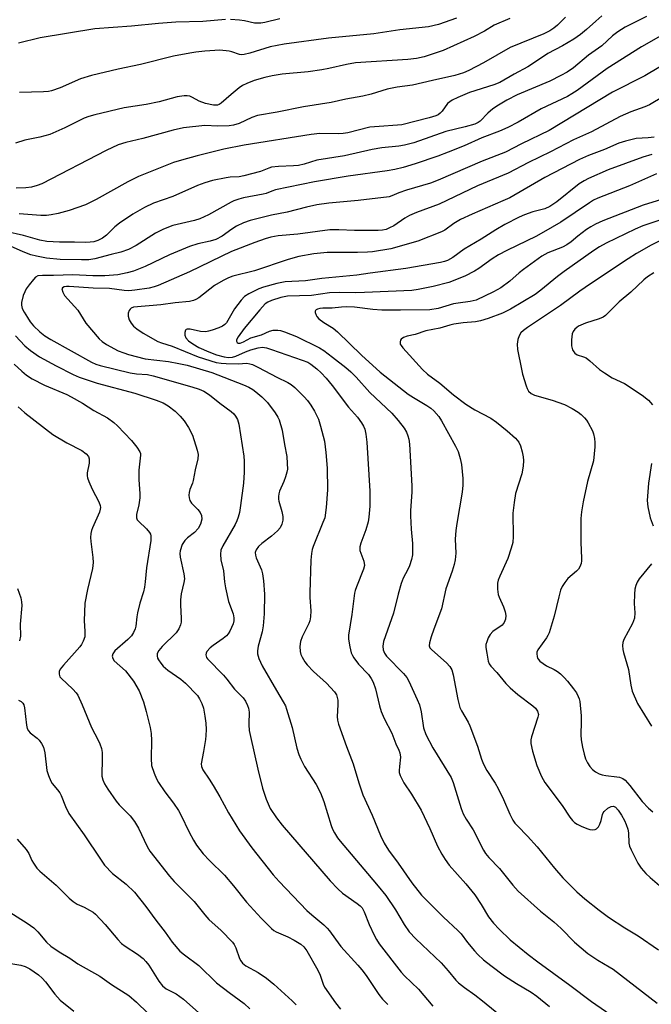
# Model space of a CAD drawing. Units: inches. Extents: x 1261771 to 1267771, y 601449 to 605449.
# Drawn here: x 1264429 to 1264611, y 603131 to 603415 of the extents above; entities that cross this region are included whole.
import ezdxf

# ---------------------------------------------------------------- set-up
doc = ezdxf.new("R2010")
doc.units = ezdxf.units.IN
doc.header["$MEASUREMENT"] = 0
doc.layers.add('Undefined', color=1, linetype='Continuous')

msp = doc.modelspace()

# ---------------------------------------------------------------- linework, layer by layer
at = {"layer": 'Undefined'}
for points, elevation in [([(1264609.33, 603415.64), (1264603.22, 603412.58), (1264601.07, 603411.23), (1264599.51, 603410.04), (1264596.43, 603407.19), (1264592.59, 603404.5), (1264588.25, 603400.9), (1264586.47, 603399.66), (1264584.69, 603398.66), (1264581.51, 603397.04), (1264572.05, 603393.07), (1264569.09, 603391.56), (1264566.66, 603390.15), (1264565.08, 603389.05), (1264563.56, 603387.81), (1264561.39, 603385.53), (1264560.77, 603385.08), (1264559.82, 603384.64), (1264557.09, 603383.85), (1264551.51, 603382.48), (1264542.23, 603379.31), (1264539.59, 603378.58), (1264537.92, 603378.31), (1264533.06, 603377.8), (1264530.3, 603377.38), (1264522.31, 603375.48), (1264514.35, 603374.26), (1264510.65, 603373.11), (1264508.98, 603372.74), (1264507.57, 603372.6), (1264503.29, 603372.43), (1264501.23, 603372.21), (1264500.44, 603372), (1264498.03, 603370.96), (1264493.28, 603369.74), (1264491.87, 603369.48), (1264489.3, 603369.35), (1264488.16, 603369.21), (1264484.2, 603368.38), (1264482.04, 603367.78), (1264479.91, 603367), (1264472.8, 603363.78), (1264467.21, 603361.85), (1264464.59, 603360.6), (1264461.24, 603358.76), (1264457.44, 603356.13), (1264456.1, 603355.06), (1264453.65, 603352.71), (1264452.48, 603351.8), (1264451.22, 603351.15), (1264449.98, 603350.79), (1264448.98, 603350.64), (1264447.69, 603350.58), (1264444.47, 603350.68), (1264440.11, 603350.64), (1264436.43, 603350.86), (1264434.44, 603351.25), (1264429.75, 603352.56), (1264419.5, 603354.88)], 660), ([(1264586.02, 603415.41), (1264583.67, 603413.14), (1264582.62, 603412.26), (1264581.48, 603411.5), (1264579.74, 603410.66), (1264570.01, 603406.75), (1264562.38, 603402.34), (1264558.15, 603400.14), (1264556.55, 603399.4), (1264554.13, 603398.62), (1264547.63, 603397.22), (1264541.88, 603395.83), (1264537.43, 603395.27), (1264534.54, 603394.7), (1264529.96, 603393.32), (1264527.52, 603392.71), (1264522.64, 603391.82), (1264518.45, 603390.89), (1264510.44, 603389.63), (1264502.85, 603388.11), (1264497.25, 603387.12), (1264495.57, 603386.55), (1264491.88, 603384.79), (1264490.33, 603384.33), (1264489.01, 603384.18), (1264485.75, 603384.08), (1264482.06, 603384.29), (1264475.89, 603383.56), (1264472.91, 603382.92), (1264464.19, 603380.5), (1264459.25, 603379.4), (1264457.06, 603378.68), (1264453.61, 603377.09), (1264435.07, 603367.48), (1264433.73, 603366.95), (1264432.1, 603366.49), (1264430.42, 603366.3), (1264427.59, 603366.22)], 664), ([(1264596.48, 603415.87), (1264594.7, 603414.34), (1264592.05, 603411.87), (1264590.33, 603410.45), (1264588.43, 603409.16), (1264585.16, 603407.19), (1264580.87, 603404.96), (1264576.8, 603402.17), (1264575.16, 603401.15), (1264571.15, 603399.05), (1264567.02, 603396.68), (1264565.3, 603395.96), (1264558.34, 603393.74), (1264554.91, 603392.34), (1264553.35, 603391.57), (1264552.61, 603391.11), (1264551.97, 603390.56), (1264550.41, 603388.4), (1264549.89, 603387.81), (1264549.31, 603387.37), (1264548.61, 603387.03), (1264546.73, 603386.46), (1264538.83, 603384.46), (1264537.53, 603384.31), (1264532.23, 603384), (1264529.56, 603383.74), (1264523.26, 603382.18), (1264521.88, 603381.94), (1264520.41, 603381.86), (1264515.19, 603381.92), (1264512.67, 603381.67), (1264493.37, 603378.56), (1264487.45, 603377.41), (1264479.83, 603375.54), (1264475.32, 603374.31), (1264473.01, 603373.56), (1264462.93, 603369.59), (1264459.86, 603368.02), (1264450.74, 603362.9), (1264447.61, 603361.39), (1264442.88, 603359.75), (1264439.7, 603358.91), (1264437.76, 603358.52), (1264436.4, 603358.35), (1264434.76, 603358.33), (1264428.53, 603358.86)], 662), ([(1264569.91, 603415.09), (1264565.46, 603413.15), (1264562.67, 603411.41), (1264559.64, 603409.85), (1264550.75, 603405.9), (1264545.2, 603404.05), (1264543.04, 603403.55), (1264540.54, 603403.29), (1264525.48, 603402.31), (1264522.84, 603401.87), (1264517.79, 603400.69), (1264515.77, 603400.3), (1264511.79, 603399.75), (1264504.34, 603399.03), (1264501.39, 603398.55), (1264499.36, 603398.1), (1264496.24, 603397.25), (1264494.12, 603396.38), (1264492.85, 603395.74), (1264491.88, 603395.06), (1264489.57, 603393.18), (1264486.73, 603390.67), (1264486.12, 603390.28), (1264485.63, 603390.12), (1264484.5, 603390.1), (1264482.25, 603390.56), (1264480.39, 603391.25), (1264478.5, 603392.35), (1264477.71, 603392.7), (1264476.89, 603392.84), (1264476.04, 603392.82), (1264474.06, 603392.52), (1264468.82, 603391.05), (1264465.12, 603390.33), (1264458.77, 603389.31), (1264450.35, 603387.3), (1264448.62, 603386.84), (1264447.19, 603386.33), (1264441.66, 603383.62), (1264437.3, 603381.7), (1264434.49, 603380.88), (1264430.17, 603380.05), (1264427.47, 603379.19)], 666), ([(1264488.01, 603414.79), (1264481.45, 603414.22), (1264473.64, 603413.98), (1264468.67, 603413.67), (1264460.85, 603412.88), (1264450.32, 603412.13), (1264434.55, 603409.53), (1264428.26, 603407.94)], 670), ([(1264554.59, 603415.19), (1264549.41, 603413.31), (1264546.46, 603412.63), (1264538.21, 603411.8), (1264530.76, 603410.65), (1264517.7, 603409.44), (1264504.92, 603407.7), (1264500.9, 603406.95), (1264494.97, 603405.05), (1264493.32, 603404.67), (1264492.53, 603404.65), (1264492, 603404.73), (1264489.84, 603405.45), (1264488.99, 603405.64), (1264486.39, 603405.91), (1264482.03, 603405.65), (1264479.46, 603405.4), (1264477.7, 603405.13), (1264473, 603404.26), (1264463.48, 603401.81), (1264457.01, 603400.48), (1264449.32, 603398.65), (1264446.22, 603397.67), (1264440.34, 603395.1), (1264437.81, 603394.21), (1264436.95, 603394.05), (1264435.5, 603393.94), (1264428.62, 603393.76)], 668), ([(1264503.65, 603415), (1264499.29, 603413.93), (1264498.14, 603413.73), (1264496.38, 603413.74), (1264493.44, 603414.36), (1264492, 603414.55), (1264489.39, 603414.78)], 670), ([(1264615.45, 603411.25), (1264607.89, 603406.87), (1264598.01, 603400.66), (1264589.35, 603394.33), (1264587.86, 603393.33), (1264586.58, 603392.59), (1264578.96, 603389.09), (1264572.39, 603385.22), (1264569.41, 603383.7), (1264567, 603382.65), (1264561.83, 603380.67), (1264556.75, 603378.43), (1264552.2, 603376.53), (1264549.23, 603375.4), (1264542.63, 603373.19), (1264539.23, 603372.19), (1264536.8, 603371.62), (1264534.54, 603371.22), (1264523.31, 603369.67), (1264513.59, 603368), (1264502.42, 603365.69), (1264501.31, 603365.39), (1264499.67, 603364.69), (1264498.86, 603364.45), (1264493.2, 603363.41), (1264491.79, 603363.03), (1264490.4, 603362.56), (1264489.59, 603362.2), (1264483.12, 603358.53), (1264480.58, 603357.39), (1264479.02, 603356.88), (1264472.77, 603355.48), (1264470.11, 603354.39), (1264467.79, 603353.22), (1264462.24, 603349.67), (1264460.01, 603348.56), (1264457.8, 603347.8), (1264455.01, 603347.12), (1264450.35, 603345.84), (1264448.56, 603345.58), (1264446.5, 603345.53), (1264440.32, 603345.7), (1264436.39, 603346.02), (1264433.54, 603346.59), (1264431.85, 603347.04), (1264429.66, 603347.85), (1264426.01, 603349.47)], 658), ([(1264616.49, 603403.1), (1264608.89, 603398.53), (1264599.56, 603393.81), (1264581.24, 603382.85), (1264573.32, 603378.97), (1264568.72, 603376.61), (1264561.92, 603374), (1264549.33, 603368.49), (1264547.06, 603367.69), (1264540.15, 603365.68), (1264537.97, 603364.9), (1264535.94, 603363.97), (1264535.14, 603363.74), (1264526.26, 603362.7), (1264517.79, 603361.9), (1264514.33, 603361.43), (1264511.32, 603360.78), (1264505.8, 603359.28), (1264501.22, 603358.4), (1264495.13, 603356.89), (1264493.2, 603356.23), (1264491.14, 603355.25), (1264489.84, 603354.42), (1264487.01, 603352.4), (1264485.19, 603351.41), (1264483.57, 603350.91), (1264480.01, 603350.17), (1264477.6, 603349.4), (1264471.79, 603347.02), (1264464.8, 603343.64), (1264461.5, 603342.33), (1264459.64, 603341.78), (1264456.93, 603341.29), (1264453.15, 603340.97), (1264449.77, 603340.99), (1264444, 603341.23), (1264438.4, 603341.07), (1264435.21, 603341.08), (1264433.9, 603340.92), (1264433.22, 603340.54), (1264432.63, 603339.95), (1264431.36, 603338.36), (1264430.52, 603337.17), (1264430.12, 603336.39), (1264429.69, 603335.28), (1264429.15, 603333.3), (1264429.16, 603332.53), (1264429.41, 603331.56), (1264429.93, 603330.5), (1264430.86, 603328.96), (1264431.68, 603327.72), (1264432.59, 603326.56), (1264434.41, 603324.84), (1264435.88, 603323.69), (1264437.59, 603322.58), (1264449.37, 603316.11), (1264450.59, 603315.54), (1264451.88, 603315.13), (1264460.5, 603313), (1264462.34, 603312.7), (1264465.47, 603312.5), (1264467.16, 603312.16), (1264478.24, 603309), (1264480.42, 603308.28), (1264481.72, 603307.72), (1264483.32, 603306.72), (1264486.39, 603304.26), (1264489.58, 603301.89), (1264490.37, 603301.18), (1264490.87, 603300.59), (1264491.39, 603299.6), (1264491.82, 603298.24), (1264493.3, 603289.01), (1264493.4, 603287.61), (1264493.39, 603284.46), (1264493.14, 603281.21), (1264492.35, 603274.83), (1264492, 603272.84), (1264491.63, 603271.46), (1264491.25, 603270.4), (1264490.75, 603269.35), (1264487.17, 603263.25), (1264486.65, 603261.93), (1264486.51, 603260.83), (1264486.66, 603259.14), (1264487.4, 603256.05), (1264487.67, 603252.81), (1264487.97, 603251.11), (1264488.84, 603247.16), (1264490.16, 603243.63), (1264490.34, 603242.49), (1264490.34, 603241.64), (1264490.15, 603240.78), (1264489.75, 603239.66), (1264489.24, 603238.58), (1264488.77, 603237.9), (1264488.22, 603237.28), (1264487.34, 603236.51), (1264484.4, 603234.52), (1264483.52, 603233.78), (1264482.62, 603232.74), (1264482.4, 603232.29), (1264482.34, 603231.8), (1264482.51, 603231.07), (1264482.8, 603230.63), (1264487.39, 603225.96), (1264488.34, 603224.85), (1264490.57, 603221.91), (1264493.03, 603219.45), (1264493.74, 603218.42), (1264494.34, 603217.22), (1264494.6, 603216.42), (1264494.79, 603215.3), (1264494.82, 603214.44), (1264494.66, 603212.79), (1264494.67, 603211.66), (1264494.84, 603209.98), (1264495.17, 603208.27), (1264497.26, 603198.92), (1264498.69, 603193.44), (1264499.66, 603190.27), (1264500.89, 603187.6), (1264502.71, 603184.87), (1264504.31, 603182.77), (1264518.13, 603166.71), (1264520.38, 603164.4), (1264521.66, 603163.2), (1264525.91, 603160.22), (1264526.81, 603159.49), (1264527.34, 603158.92), (1264527.99, 603157.78), (1264529.41, 603154.18), (1264530.79, 603151.04), (1264531.47, 603149.79), (1264532.24, 603148.61), (1264538.57, 603140.44), (1264539.59, 603139.37), (1264543.57, 603135.54), (1264547.7, 603130.62)], 656), ([(1264614.27, 603392.59), (1264610.21, 603390.2), (1264608.87, 603389.62), (1264604.85, 603388.18), (1264601.79, 603386.85), (1264593.49, 603382.43), (1264588.31, 603380.15), (1264581.65, 603376.66), (1264575.3, 603373.56), (1264569.48, 603370.5), (1264560.67, 603366.87), (1264549.6, 603361.63), (1264543.03, 603359.2), (1264540.99, 603358.32), (1264539.64, 603357.55), (1264536.47, 603355.38), (1264535.27, 603354.75), (1264534.27, 603354.33), (1264533.26, 603354.09), (1264532.02, 603354.01), (1264525.16, 603354), (1264520.69, 603354.2), (1264518.05, 603354.2), (1264508.8, 603352.99), (1264503.19, 603352.47), (1264501.02, 603352.06), (1264499.41, 603351.59), (1264496.47, 603350.56), (1264489.68, 603348), (1264477.56, 603342.1), (1264468.59, 603338.19), (1264467.42, 603337.77), (1264466.02, 603337.42), (1264461.87, 603336.8), (1264460.1, 603336.64), (1264458.75, 603336.73), (1264454.54, 603337.36), (1264449.84, 603337.41), (1264442.93, 603337.91), (1264442.14, 603337.91), (1264441.44, 603337.8), (1264440.95, 603337.52), (1264440.84, 603337.18), (1264441.06, 603336.27), (1264441.59, 603335.32), (1264445.38, 603331.05), (1264446.92, 603328.53), (1264447.76, 603327.37), (1264451.59, 603322.79), (1264452.43, 603322.01), (1264453.66, 603321.21), (1264457.06, 603319.4), (1264458.65, 603318.76), (1264460.04, 603318.31), (1264464.82, 603317.03), (1264471.56, 603316.31), (1264474.57, 603315.75), (1264476.92, 603315.21), (1264484.02, 603313.15), (1264493.17, 603309.55), (1264494.69, 603308.86), (1264495.85, 603308.19), (1264496.74, 603307.54), (1264498.45, 603306.07), (1264500.07, 603304.5), (1264502.29, 603301.48), (1264503.06, 603300.28), (1264503.41, 603299.5), (1264504.3, 603296.47), (1264504.97, 603292.35), (1264505.63, 603288.93), (1264505.8, 603286.94), (1264505.81, 603285.24), (1264505.69, 603284.41), (1264505.3, 603283.08), (1264504.81, 603281.77), (1264503.59, 603278.95), (1264503.35, 603278.17), (1264503.23, 603277.39), (1264503.22, 603276.61), (1264503.31, 603276.07), (1264504.24, 603273.07), (1264504.54, 603271.67), (1264504.54, 603270.55), (1264504.21, 603269.45), (1264503.69, 603268.41), (1264502.96, 603267.53), (1264501.2, 603265.98), (1264498.47, 603263.85), (1264497.52, 603262.97), (1264496.85, 603262.02), (1264496.56, 603261.26), (1264496.61, 603260.51), (1264496.82, 603259.74), (1264498.31, 603256.25), (1264498.66, 603255.14), (1264498.93, 603253.1), (1264499.23, 603249.27), (1264499.11, 603243.64), (1264498.8, 603240.19), (1264498.52, 603238.48), (1264497.41, 603234.34), (1264497.2, 603232.94), (1264497.2, 603232.12), (1264497.6, 603230.76), (1264498.57, 603228.65), (1264502.67, 603221.52), (1264504.62, 603218.3), (1264505.24, 603217.08), (1264505.6, 603216.12), (1264507.16, 603210.93), (1264508.54, 603204.94), (1264509.07, 603203.09), (1264509.67, 603201.74), (1264510.78, 603199.64), (1264514.12, 603194.48), (1264515.33, 603192.1), (1264516.35, 603189.62), (1264518.47, 603182.62), (1264518.87, 603181.59), (1264519.4, 603180.56), (1264520.31, 603179.09), (1264521.03, 603178.16), (1264528.89, 603168.79), (1264532.01, 603165.19), (1264534.15, 603162.49), (1264537.02, 603158.39), (1264539.47, 603154.15), (1264540.96, 603151.99), (1264542.83, 603149.99), (1264550.12, 603143.09), (1264552.21, 603140.77), (1264554.42, 603138.16), (1264555.19, 603137.36), (1264556.86, 603135.96), (1264559.84, 603133.87), (1264562.11, 603132.13), (1264569.34, 603126.22)], 654), ([(1264611.55, 603380.94), (1264609.81, 603380.72), (1264606.36, 603380.52), (1264603.27, 603379.77), (1264601.33, 603379.15), (1264597.25, 603377.36), (1264592.65, 603375.66), (1264590.05, 603374.45), (1264580.08, 603369.24), (1264569.91, 603363.46), (1264567.9, 603362.52), (1264559.06, 603358.71), (1264555.71, 603357.14), (1264553.78, 603356.04), (1264551.19, 603354.11), (1264550.28, 603353.6), (1264543.41, 603350.91), (1264535.64, 603348.72), (1264530.31, 603347.86), (1264528.87, 603347.73), (1264526.03, 603347.66), (1264519.38, 603347.72), (1264517.33, 603347.66), (1264513.4, 603347.27), (1264509.13, 603346.52), (1264506.05, 603345.64), (1264496.31, 603342.43), (1264490.11, 603340.83), (1264488.83, 603340.4), (1264487.3, 603339.63), (1264484.8, 603338.16), (1264480.26, 603334.65), (1264479.44, 603334.15), (1264478.71, 603333.84), (1264477.59, 603333.6), (1264473.46, 603333.18), (1264469.32, 603332.58), (1264461.46, 603331.9), (1264460.83, 603331.67), (1264460.49, 603331.38), (1264460.2, 603330.95), (1264459.95, 603330.19), (1264459.93, 603329.35), (1264460.18, 603328.25), (1264460.75, 603327.29), (1264461.49, 603326.43), (1264462.38, 603325.71), (1264464.29, 603324.44), (1264468.5, 603322.06), (1264469.56, 603321.62), (1264472.56, 603320.66), (1264480.09, 603317.68), (1264485.28, 603316.03), (1264486.72, 603315.77), (1264488.16, 603315.68), (1264491.63, 603315.65), (1264494.14, 603315.77), (1264494.95, 603315.66), (1264495.72, 603315.4), (1264497.48, 603314.56), (1264502.82, 603311.74), (1264505.93, 603310.25), (1264506.9, 603309.68), (1264508, 603308.79), (1264510.69, 603306.07), (1264511.63, 603305.02), (1264512.61, 603303.68), (1264513.64, 603301.97), (1264514.75, 603299.65), (1264515.36, 603297.66), (1264516.47, 603293.31), (1264516.86, 603290.1), (1264517.25, 603285.58), (1264517.39, 603279.35), (1264517, 603274.25), (1264516.57, 603271.3), (1264516.08, 603269.9), (1264513.25, 603263), (1264512.97, 603262.16), (1264512.73, 603261.04), (1264512.55, 603259.04), (1264512.25, 603249.7), (1264512.28, 603248.28), (1264512.54, 603244.51), (1264512.45, 603242.76), (1264512.25, 603241.61), (1264511.98, 603240.8), (1264510.12, 603236.95), (1264509.62, 603235.65), (1264509.41, 603234.21), (1264509.46, 603232.75), (1264509.69, 603231.92), (1264510.07, 603231.12), (1264510.82, 603229.84), (1264511.52, 603228.89), (1264513.35, 603226.99), (1264517.05, 603223.64), (1264518.28, 603222.43), (1264519.42, 603221.17), (1264519.96, 603220.25), (1264520.21, 603219.51), (1264520.33, 603218.74), (1264520.35, 603217.42), (1264520.15, 603214.09), (1264520.26, 603212.96), (1264520.53, 603211.88), (1264522.86, 603205.45), (1264524.8, 603200.46), (1264526.43, 603194.94), (1264527.6, 603191.5), (1264530.27, 603185.66), (1264532.63, 603179.76), (1264533.67, 603177.58), (1264534.93, 603175.6), (1264537.79, 603171.83), (1264541.72, 603166.17), (1264544.5, 603162.63), (1264545.97, 603161.05), (1264550.86, 603156.22), (1264555, 603152.44), (1264555.89, 603151.42), (1264557.72, 603148.98), (1264559.72, 603146.55), (1264560.7, 603145.51), (1264562.37, 603143.95), (1264564.42, 603142.32), (1264568.38, 603139.36), (1264571.85, 603137.16), (1264576.1, 603134.62), (1264577.71, 603133.51), (1264581.34, 603130.58)], 652), ([(1264610.83, 603375.91), (1264608.27, 603375.15), (1264598.32, 603371.47), (1264592.61, 603369.01), (1264591.36, 603368.35), (1264589.97, 603367.46), (1264583.53, 603362.3), (1264581.52, 603360.89), (1264580.02, 603360.21), (1264576.59, 603359.38), (1264574.19, 603358.52), (1264572.62, 603357.82), (1264568.5, 603355.7), (1264565.91, 603354.25), (1264561.71, 603351.53), (1264556.8, 603348.6), (1264553.47, 603346.25), (1264552.02, 603345.41), (1264551.07, 603345.07), (1264549.94, 603344.82), (1264539.96, 603343.1), (1264529.64, 603341.7), (1264525.87, 603341.12), (1264515.76, 603340.19), (1264511.07, 603339.49), (1264505.2, 603339.28), (1264502.76, 603338.8), (1264498.92, 603337.66), (1264497.56, 603337.18), (1264494.69, 603335.78), (1264493.48, 603335.02), (1264492.51, 603333.97), (1264490.59, 603331.41), (1264488.22, 603327.38), (1264487.77, 603326.91), (1264487.09, 603326.45), (1264486.06, 603325.99), (1264484.17, 603325.33), (1264483.08, 603325.01), (1264482.28, 603324.87), (1264480.74, 603324.92), (1264477.84, 603325.6), (1264476.95, 603325.63), (1264476.61, 603325.48), (1264476.46, 603325.33), (1264476.22, 603324.68), (1264476.24, 603323.9), (1264476.58, 603323.06), (1264477.32, 603322.21), (1264478.52, 603321.35), (1264480.32, 603320.34), (1264483.2, 603319.04), (1264485.42, 603318.25), (1264487.56, 603317.66), (1264488.87, 603317.44), (1264490.04, 603317.52), (1264491, 603317.84), (1264493.73, 603319.08), (1264495.32, 603319.66), (1264497.38, 603320.26), (1264498.64, 603320.37), (1264499.79, 603320.19), (1264501.2, 603319.79), (1264510.08, 603316.71), (1264511.68, 603316.06), (1264512.62, 603315.48), (1264514.26, 603314.18), (1264515.57, 603312.98), (1264517.02, 603311.51), (1264518.72, 603309.42), (1264523.47, 603303.17), (1264526.01, 603300.25), (1264527.19, 603298.65), (1264527.78, 603297.7), (1264528.14, 603296.81), (1264528.44, 603295.39), (1264528.76, 603293.07), (1264529.54, 603278.98), (1264529.59, 603274.62), (1264529.34, 603271.49), (1264529.1, 603270.08), (1264528.45, 603267.82), (1264527, 603264.01), (1264526.71, 603262.92), (1264526.75, 603261.87), (1264527.85, 603258.81), (1264528.03, 603257.58), (1264527.79, 603256.48), (1264525.71, 603251.42), (1264525.35, 603250.38), (1264525.17, 603249.54), (1264524.44, 603243.44), (1264523.41, 603237.46), (1264523.45, 603236.32), (1264523.82, 603234.07), (1264524.22, 603232.42), (1264524.56, 603231.66), (1264525, 603230.94), (1264526.36, 603229.13), (1264529.17, 603226.17), (1264529.99, 603224.99), (1264530.54, 603223.98), (1264531.18, 603222.05), (1264532.34, 603217.13), (1264532.87, 603215.5), (1264533.72, 603213.45), (1264535.92, 603209.21), (1264537.09, 603206.18), (1264537.98, 603204.37), (1264538.25, 603203.62), (1264538.42, 603202.34), (1264538.09, 603199.61), (1264538.03, 603198.47), (1264538.08, 603197.92), (1264538.33, 603197.09), (1264539.38, 603194.98), (1264541.63, 603191.71), (1264544.39, 603187.09), (1264546.88, 603181.78), (1264549.11, 603176.73), (1264550.32, 603174.37), (1264551.28, 603172.89), (1264552.5, 603171.24), (1264557.3, 603165.85), (1264559.84, 603162.74), (1264561.7, 603159.93), (1264563.84, 603156.39), (1264565.21, 603154.5), (1264566.84, 603152.78), (1264570.08, 603149.7), (1264575.22, 603145.5), (1264578.03, 603143.37), (1264587.2, 603136.68), (1264593.5, 603131.98), (1264602.81, 603125.56)], 650), ([(1264612.22, 603370.38), (1264604.42, 603366.85), (1264595.28, 603363.3), (1264594.1, 603362.72), (1264592.93, 603362.03), (1264584.65, 603356.45), (1264582.17, 603354.95), (1264577.6, 603352.42), (1264569.05, 603348.27), (1264566.71, 603346.99), (1264564.86, 603345.83), (1264561.02, 603343.06), (1264559.79, 603342.27), (1264556.99, 603340.87), (1264552.35, 603339.06), (1264547.83, 603337.87), (1264543.55, 603337), (1264541.66, 603336.73), (1264528, 603336.14), (1264525.47, 603336.09), (1264520.96, 603336.19), (1264517.99, 603336.05), (1264512.73, 603335.33), (1264505.86, 603335.11), (1264503.97, 603334.68), (1264501.22, 603333.83), (1264500.17, 603333.34), (1264499.46, 603332.85), (1264497.86, 603331.2), (1264493.33, 603325.8), (1264491.61, 603323.37), (1264491.19, 603322.51), (1264491.19, 603322.1), (1264491.35, 603321.76), (1264491.62, 603321.58), (1264492.19, 603321.6), (1264493.14, 603321.96), (1264495.27, 603323.15), (1264498.34, 603323.99), (1264500.64, 603325.07), (1264501.73, 603325.28), (1264503.11, 603325.3), (1264503.86, 603325.17), (1264504.94, 603324.85), (1264508.48, 603323.52), (1264515.06, 603320.23), (1264516.28, 603319.47), (1264518.85, 603317.55), (1264522.67, 603314.56), (1264524.08, 603313.35), (1264525.61, 603311.8), (1264529.58, 603307.34), (1264535.95, 603301.38), (1264537.72, 603299.33), (1264539.45, 603297.07), (1264540.15, 603295.91), (1264540.56, 603294.92), (1264540.83, 603293.89), (1264541, 603292.44), (1264541.67, 603280.48), (1264541.65, 603278.74), (1264541.33, 603273.31), (1264541.31, 603271.85), (1264541.46, 603267.98), (1264541.84, 603263.91), (1264541.9, 603260.64), (1264541.62, 603259.28), (1264541, 603257.44), (1264540.55, 603256.4), (1264539.24, 603253.91), (1264538.64, 603252.32), (1264537.77, 603249.26), (1264536.4, 603243.78), (1264533.51, 603235.61), (1264533.32, 603234.29), (1264533.39, 603233.27), (1264533.77, 603232.33), (1264534.36, 603231.46), (1264539.32, 603226.4), (1264540.24, 603225.26), (1264540.8, 603224.26), (1264543.26, 603218.98), (1264543.92, 603217.37), (1264544.35, 603215.43), (1264545.07, 603210.75), (1264545.7, 603208.86), (1264547.79, 603204.99), (1264553.02, 603196.45), (1264553.59, 603195.07), (1264555.88, 603187.6), (1264556.47, 603185.98), (1264557.31, 603184.47), (1264559.35, 603181.37), (1264562.33, 603175.58), (1264562.97, 603174.61), (1264563.87, 603173.49), (1264566.97, 603170.23), (1264570.76, 603165.51), (1264572.34, 603163.77), (1264578.83, 603157.98), (1264582.6, 603154.96), (1264584.74, 603152.96), (1264588.63, 603149.1), (1264592.39, 603145.81), (1264595.33, 603143.83), (1264598.57, 603141.99), (1264599.69, 603141.25), (1264612.43, 603131.48)], 648), ([(1264613.69, 603362.97), (1264608.41, 603361.29), (1264596.76, 603356.8), (1264594.68, 603355.88), (1264593.25, 603355.11), (1264592.07, 603354.3), (1264589.54, 603352.4), (1264587.6, 603350.73), (1264586.4, 603349.89), (1264585.11, 603349.26), (1264580.86, 603347.57), (1264579.2, 603346.61), (1264573.85, 603342.83), (1264572.6, 603341.8), (1264569.92, 603339.39), (1264567.31, 603337.48), (1264565.24, 603336.37), (1264560.2, 603333.98), (1264558.52, 603333.55), (1264555.09, 603333.12), (1264553.68, 603332.87), (1264549.29, 603331.58), (1264546.91, 603331.17), (1264538.43, 603331.04), (1264533.04, 603331.06), (1264530.46, 603331.24), (1264525.18, 603331.93), (1264522.88, 603332), (1264521.45, 603331.94), (1264518.69, 603331.61), (1264516.05, 603331.65), (1264515.2, 603331.58), (1264514.51, 603331.4), (1264514.13, 603331.21), (1264513.89, 603330.95), (1264513.83, 603330.77), (1264513.85, 603330.36), (1264514.09, 603329.67), (1264514.35, 603329.23), (1264514.93, 603328.59), (1264516.3, 603327.48), (1264518.99, 603325.86), (1264520.28, 603324.84), (1264527.19, 603318.12), (1264532.57, 603313.2), (1264540.67, 603306.84), (1264542.13, 603305.89), (1264546.03, 603303.66), (1264547.2, 603302.82), (1264548.06, 603302.05), (1264549.43, 603300.49), (1264550.29, 603299.21), (1264554.25, 603291.93), (1264555.04, 603290.33), (1264555.66, 603288.38), (1264556.03, 603286.66), (1264556.35, 603282.64), (1264556.42, 603280.64), (1264556.2, 603278.65), (1264554.69, 603269.63), (1264554.41, 603267.58), (1264554.21, 603265.12), (1264554.33, 603261.1), (1264554.16, 603259.17), (1264553.88, 603257.8), (1264553.32, 603255.89), (1264551.45, 603250.81), (1264550.23, 603245.05), (1264548.04, 603239.22), (1264547.26, 603236.96), (1264546.77, 603235.27), (1264546.72, 603234.45), (1264546.92, 603233.86), (1264547.42, 603233.22), (1264551.69, 603229.55), (1264552.62, 603228.47), (1264553.22, 603227.48), (1264553.62, 603226.09), (1264554.97, 603218.9), (1264555.54, 603216.68), (1264556.02, 603215.66), (1264557.9, 603212.44), (1264558.41, 603211.38), (1264560.65, 603205.53), (1264561.82, 603201.76), (1264562.39, 603200.31), (1264563.33, 603198.51), (1264565.69, 603194.82), (1264566.55, 603193.3), (1264568.11, 603190.17), (1264569.93, 603185.94), (1264570.81, 603184.22), (1264571.4, 603183.36), (1264572.12, 603182.52), (1264574.99, 603179.59), (1264577.84, 603176.48), (1264582.84, 603170.39), (1264585.24, 603167.62), (1264589.3, 603163.56), (1264591.59, 603161.55), (1264595.65, 603158.32), (1264598.41, 603156.27), (1264603.08, 603153.22), (1264606.94, 603150.92), (1264612.79, 603146.82)], 646), ([(1264612.86, 603356.92), (1264608.29, 603355.39), (1264606.08, 603354.44), (1264597.76, 603350.36), (1264595.81, 603349.32), (1264594.14, 603348.26), (1264585.65, 603342.24), (1264583.7, 603340.76), (1264578.88, 603336.82), (1264577.23, 603335.63), (1264570.15, 603331.33), (1264567.87, 603330.17), (1264563.72, 603328.67), (1264561.48, 603327.98), (1264560.02, 603327.75), (1264556.5, 603327.42), (1264553.84, 603327.05), (1264552.69, 603326.78), (1264549.81, 603325.92), (1264545.7, 603325.13), (1264542.63, 603324.06), (1264540.38, 603323.54), (1264539.31, 603323.17), (1264538.66, 603322.76), (1264538.42, 603322.4), (1264538.29, 603321.98), (1264538.35, 603321.32), (1264538.59, 603320.87), (1264539.09, 603320.22), (1264544.78, 603314.02), (1264546.25, 603312.61), (1264549.74, 603310.01), (1264553.74, 603306.7), (1264557.28, 603304.02), (1264559.85, 603302.37), (1264564.42, 603299.93), (1264566.1, 603298.82), (1264569.16, 603296.36), (1264571.59, 603294.18), (1264572.54, 603293.09), (1264573, 603292.03), (1264573.5, 603290.32), (1264573.8, 603288.87), (1264573.84, 603287.77), (1264573.77, 603286.11), (1264573.37, 603283.98), (1264571.59, 603278.26), (1264571.15, 603275.72), (1264570.82, 603272.6), (1264570.88, 603265.91), (1264570.78, 603264.17), (1264570.37, 603262.51), (1264569.39, 603259.53), (1264567.03, 603254.43), (1264566.61, 603253.33), (1264566.42, 603252.47), (1264566.41, 603250.7), (1264566.58, 603249.23), (1264566.83, 603248.42), (1264568.15, 603245.59), (1264568.63, 603244.23), (1264568.79, 603243.13), (1264568.69, 603242.07), (1264568.33, 603241.13), (1264567.74, 603240.37), (1264565.06, 603238.53), (1264564.31, 603237.71), (1264563.74, 603236.68), (1264563.27, 603235.6), (1264563.05, 603234.77), (1264563.05, 603233.95), (1264563.29, 603232.27), (1264563.74, 603230.01), (1264564.03, 603229.23), (1264564.46, 603228.58), (1264566.22, 603226.77), (1264568.82, 603223.59), (1264570.05, 603222.34), (1264572.23, 603220.38), (1264576.61, 603217.16), (1264577.38, 603216.41), (1264577.93, 603215.56), (1264578.16, 603214.63), (1264578.06, 603213.84), (1264576.15, 603208.16), (1264576, 603207.33), (1264576.03, 603206.25), (1264576.45, 603204.07), (1264577.77, 603199.91), (1264579.11, 603196.77), (1264579.99, 603195), (1264585.02, 603188.42), (1264587.26, 603185.04), (1264587.99, 603184.14), (1264588.62, 603183.54), (1264589.31, 603183.07), (1264590.55, 603182.45), (1264592.15, 603181.8), (1264592.97, 603181.55), (1264593.77, 603181.46), (1264594.51, 603181.55), (1264594.94, 603181.73), (1264595.47, 603182.29), (1264595.88, 603183.03), (1264596.27, 603184.12), (1264596.61, 603185.79), (1264596.84, 603186.29), (1264597.16, 603186.74), (1264598.2, 603187.66), (1264599.13, 603188.17), (1264599.78, 603188.23), (1264600.4, 603187.92), (1264601.15, 603187.1), (1264602.15, 603185.65), (1264603.03, 603184.06), (1264603.49, 603182.99), (1264603.93, 603181.62), (1264604.18, 603180.52), (1264604.24, 603177.53), (1264604.46, 603176.73), (1264604.91, 603175.68), (1264606.83, 603171.82), (1264607.83, 603170.42), (1264609.1, 603168.86), (1264610.36, 603167.67), (1264613.05, 603165.42)], 644), ([(1264614.53, 603351.69), (1264610.64, 603349.76), (1264606.46, 603347.38), (1264604.04, 603345.86), (1264593.21, 603338.68), (1264590.16, 603336.57), (1264584.52, 603332.37), (1264574.99, 603326.11), (1264573.88, 603325.26), (1264573.15, 603324.52), (1264572.63, 603323.67), (1264572.29, 603322.63), (1264572.09, 603321.25), (1264572.17, 603319.77), (1264573.3, 603314.05), (1264573.64, 603312.63), (1264574.64, 603309.29), (1264574.94, 603308.49), (1264575.34, 603307.77), (1264576.11, 603307.09), (1264577.09, 603306.6), (1264582.14, 603305.14), (1264585.67, 603303.87), (1264587.95, 603302.75), (1264589.63, 603301.74), (1264590.49, 603301.03), (1264591.49, 603300.04), (1264592.03, 603299.4), (1264592.53, 603298.67), (1264593.76, 603296.32), (1264594.03, 603295.49), (1264594.31, 603294.07), (1264594.46, 603292.92), (1264594.46, 603291.76), (1264594.05, 603287.71), (1264592.31, 603281.76), (1264591.05, 603275.84), (1264590.6, 603273.04), (1264590.44, 603271.08), (1264590.39, 603268.46), (1264590.4, 603264.12), (1264590.65, 603259.67), (1264590.63, 603258.89), (1264590.5, 603258.12), (1264590.15, 603257.14), (1264589.73, 603256.47), (1264589.13, 603255.86), (1264586.7, 603253.76), (1264585.78, 603252.67), (1264585.01, 603251.47), (1264584.59, 603250.44), (1264584.02, 603248.56), (1264582.69, 603242.97), (1264581.26, 603238.18), (1264580.9, 603237.4), (1264580.47, 603236.7), (1264578.06, 603233.27), (1264577.75, 603232.54), (1264577.7, 603232.06), (1264577.78, 603231.33), (1264577.94, 603230.87), (1264578.21, 603230.43), (1264578.6, 603230.03), (1264580.54, 603228.69), (1264582.76, 603227.58), (1264583.67, 603227.03), (1264584.58, 603226.32), (1264585.65, 603225.32), (1264586.58, 603224.26), (1264588.3, 603222.03), (1264589.12, 603220.82), (1264589.66, 603219.84), (1264589.93, 603219.13), (1264590.12, 603218.33), (1264590.48, 603214.24), (1264590.54, 603212.5), (1264590.42, 603208.77), (1264590.5, 603207.29), (1264590.88, 603205.23), (1264591.36, 603203.2), (1264591.8, 603201.9), (1264592.35, 603200.66), (1264592.98, 603199.68), (1264593.74, 603198.82), (1264594.68, 603198.13), (1264595.71, 603197.58), (1264596.53, 603197.3), (1264597.66, 603197.05), (1264600.76, 603196.71), (1264601.58, 603196.56), (1264602.54, 603196.16), (1264603.19, 603195.7), (1264604.52, 603194.19), (1264608.12, 603189.56), (1264609.88, 603187.68), (1264611.21, 603186.61)], 642), ([(1264611.47, 603341.78), (1264609.6, 603340.67), (1264608.53, 603339.84), (1264604.81, 603336.27), (1264601.47, 603333.48), (1264597.52, 603329.5), (1264596.8, 603329.04), (1264595.73, 603328.56), (1264591.8, 603327.32), (1264589.72, 603326.42), (1264589.26, 603326.11), (1264588.7, 603325.57), (1264588.24, 603324.94), (1264587.92, 603324.22), (1264587.68, 603322.53), (1264587.7, 603320.8), (1264588, 603319.69), (1264588.36, 603319.05), (1264588.67, 603318.68), (1264589.32, 603318.24), (1264591.19, 603317.64), (1264591.91, 603317.3), (1264592.99, 603316.49), (1264595.79, 603313.99), (1264597.2, 603312.98), (1264599.42, 603311.62), (1264603.04, 603309.95), (1264608.08, 603306.55), (1264609.88, 603305.13), (1264611.11, 603303.84)], 640), ([(1264427.45, 603323.69), (1264430.13, 603320.78), (1264431.73, 603319.41), (1264434.4, 603317.59), (1264439.15, 603315.01), (1264444.08, 603312.53), (1264445.78, 603311.78), (1264451, 603310.05), (1264461.88, 603307.13), (1264467.97, 603305.17), (1264470, 603304.38), (1264471.43, 603303.55), (1264473.44, 603301.98), (1264474.92, 603300.57), (1264476.09, 603299.24), (1264477.27, 603297.3), (1264478.44, 603295.04), (1264479.8, 603290.74), (1264480.06, 603289.49), (1264479.97, 603288.24), (1264479.23, 603285.11), (1264478.7, 603282.03), (1264478.47, 603281.23), (1264477.72, 603279.39), (1264477.48, 603278.6), (1264477.43, 603277.8), (1264477.5, 603276.99), (1264477.7, 603276.23), (1264478.13, 603275.53), (1264480.05, 603273.69), (1264480.7, 603272.85), (1264481.1, 603271.94), (1264481.11, 603270.84), (1264480.79, 603269.46), (1264480.14, 603268.23), (1264479.05, 603267.07), (1264476.99, 603265.49), (1264476.21, 603264.73), (1264475.53, 603263.63), (1264474.93, 603261.81), (1264474.84, 603261), (1264474.94, 603259.93), (1264475.97, 603255.14), (1264476.14, 603253.72), (1264476.01, 603252.64), (1264475.24, 603249.35), (1264475.02, 603247.64), (1264475.01, 603246.22), (1264475.2, 603242.26), (1264475.15, 603241.24), (1264474.99, 603240.48), (1264474.48, 603239.26), (1264473.74, 603238.12), (1264469.73, 603234.19), (1264468.74, 603233.1), (1264468.3, 603232.24), (1264468.24, 603231.54), (1264468.38, 603230.84), (1264468.62, 603230.34), (1264469.29, 603229.4), (1264470.05, 603228.51), (1264471.34, 603227.37), (1264475.1, 603224.79), (1264476.41, 603223.63), (1264479.88, 603220.11), (1264480.53, 603219.14), (1264481.18, 603217.81), (1264481.6, 603216.41), (1264482, 603214.11), (1264482.29, 603212.09), (1264482.37, 603210.32), (1264482.35, 603208.54), (1264482.23, 603207.39), (1264481.67, 603203.98), (1264480.98, 603200.44), (1264481.03, 603199.67), (1264481.44, 603198.7), (1264483.28, 603196.02), (1264484.46, 603194.15), (1264486.34, 603190.9), (1264488.83, 603186.34), (1264491.97, 603181.16), (1264495.6, 603176.25), (1264501.75, 603168.47), (1264503.49, 603166.51), (1264511.43, 603158.15), (1264512.82, 603156.89), (1264516.3, 603154.01), (1264517.26, 603153.1), (1264517.93, 603152.3), (1264519.65, 603149.89), (1264521.24, 603147.86), (1264526.13, 603142.47), (1264527.26, 603141.12), (1264528.48, 603139.47), (1264532.2, 603133.95), (1264533.21, 603132.65), (1264534.77, 603131.14)], 658), ([(1264427.09, 603315.52), (1264429.26, 603313.46), (1264430.58, 603312.37), (1264432.23, 603311.31), (1264435.81, 603309.5), (1264442.2, 603306.75), (1264443.47, 603306.12), (1264446.78, 603304.28), (1264450.06, 603302.22), (1264453.93, 603300.04), (1264455.77, 603298.7), (1264456.85, 603297.73), (1264460.87, 603293.52), (1264462.45, 603291.66), (1264463.29, 603290.31), (1264463.44, 603289.84), (1264463.5, 603289.33), (1264462.96, 603285), (1264463, 603282.31), (1264463.25, 603278.19), (1264463.24, 603277.02), (1264462.96, 603275), (1264462.33, 603272.22), (1264462.31, 603271.29), (1264462.55, 603270.69), (1264462.88, 603270.27), (1264465.18, 603268.08), (1264466.1, 603267.01), (1264466.34, 603266.53), (1264466.45, 603266.04), (1264466.41, 603264.7), (1264465.17, 603256.82), (1264464.86, 603252.88), (1264464.63, 603251.27), (1264464.32, 603249.94), (1264463.31, 603246.72), (1264462.6, 603243.88), (1264462.38, 603242.73), (1264462.1, 603240.09), (1264461.89, 603239.27), (1264461.47, 603238.23), (1264460.88, 603237.29), (1264459.86, 603236.26), (1264456.12, 603232.92), (1264455.51, 603232.06), (1264455.32, 603231.38), (1264455.51, 603230.73), (1264455.93, 603230.11), (1264459.13, 603227.24), (1264461.46, 603224.19), (1264463.05, 603221.43), (1264464.34, 603218.27), (1264465.15, 603215.5), (1264466.22, 603210.85), (1264466.53, 603209.12), (1264466.66, 603207.13), (1264466.51, 603201.96), (1264466.66, 603199.96), (1264467.41, 603197.74), (1264468.1, 603196.1), (1264468.63, 603195.05), (1264470.49, 603192.34), (1264472.94, 603189.12), (1264474.43, 603186.97), (1264475.14, 603185.71), (1264477.5, 603180.75), (1264478.72, 603178.44), (1264479.64, 603177), (1264481.54, 603174.52), (1264483.32, 603172.59), (1264487.72, 603168.33), (1264490.26, 603165.3), (1264494, 603160.54), (1264498.22, 603156), (1264501.23, 603153.01), (1264501.88, 603152.46), (1264502.61, 603152), (1264505.99, 603150.6), (1264507.77, 603149.68), (1264509.73, 603148.49), (1264510.59, 603147.73), (1264511.38, 603146.58), (1264514.58, 603140.99), (1264515.24, 603139.53), (1264516.13, 603137.01), (1264516.54, 603136.1), (1264519.7, 603131.55), (1264521.1, 603129.78)], 660), ([(1264428.25, 603303.26), (1264429.04, 603302.45), (1264430.11, 603301.53), (1264438.21, 603295.31), (1264442.24, 603292.91), (1264446.52, 603290.63), (1264447.8, 603289.69), (1264448.44, 603288.94), (1264448.68, 603288.3), (1264448.71, 603287.79), (1264448.63, 603287.01), (1264448.1, 603284.19), (1264448.07, 603283.33), (1264448.17, 603282.77), (1264448.56, 603281.69), (1264449.52, 603279.54), (1264451.49, 603275.89), (1264451.85, 603274.85), (1264451.92, 603274.2), (1264451.86, 603273.74), (1264451.61, 603272.94), (1264449.65, 603268.41), (1264449.35, 603267.6), (1264449.15, 603266.77), (1264449.08, 603265.61), (1264449.12, 603264.44), (1264449.78, 603259.86), (1264449.84, 603258.42), (1264449.59, 603256.68), (1264448.15, 603250.64), (1264447.46, 603246.7), (1264447.23, 603241.61), (1264447.47, 603238.65), (1264447.41, 603237.01), (1264446.98, 603235.74), (1264446.47, 603234.77), (1264446, 603234.08), (1264441.28, 603228.85), (1264440.36, 603227.7), (1264440, 603226.97), (1264439.99, 603226.22), (1264440.24, 603225.5), (1264440.56, 603225.05), (1264443.96, 603221.94), (1264444.9, 603220.91), (1264445.38, 603220.23), (1264446.68, 603217.39), (1264449.31, 603210.89), (1264451.29, 603207.28), (1264451.79, 603206.21), (1264452.27, 603204.81), (1264452.42, 603203.67), (1264452.43, 603201.06), (1264452.32, 603197.96), (1264452.37, 603196.87), (1264452.62, 603195.85), (1264453.12, 603194.62), (1264454.02, 603193.17), (1264456.43, 603189.68), (1264457.35, 603188.65), (1264460.5, 603185.47), (1264461.73, 603183.86), (1264462.94, 603181.88), (1264465.39, 603176.65), (1264466.2, 603175.24), (1264471.84, 603168.09), (1264473.15, 603166.55), (1264478.98, 603160.75), (1264482.01, 603156.97), (1264483.19, 603155.62), (1264486.71, 603152.45), (1264489.96, 603149.04), (1264490.46, 603148.35), (1264490.96, 603147.39), (1264491.98, 603144.34), (1264492.38, 603143.67), (1264492.87, 603143.06), (1264493.83, 603142.27), (1264497.42, 603140.29), (1264499.76, 603138.73), (1264501.95, 603136.92), (1264507.2, 603132.2), (1264508.36, 603131.03)], 662), ([(1264610.81, 603286.92), (1264609.91, 603281.25), (1264609.5, 603276.22), (1264609.72, 603274.45), (1264610.43, 603271.31), (1264611.23, 603269)], 640), ([(1264610.8, 603257.98), (1264607.27, 603253.73), (1264606.66, 603252.78), (1264606.22, 603251.78), (1264605.97, 603250.72), (1264605.86, 603249.25), (1264605.81, 603246.58), (1264605.97, 603243.94), (1264605.84, 603242.36), (1264605.61, 603241.6), (1264605.29, 603240.86), (1264602.82, 603236.19), (1264602.54, 603235.37), (1264602.46, 603234.52), (1264602.54, 603233.35), (1264602.69, 603232.49), (1264604.14, 603227.58), (1264604.78, 603223.11), (1264605.22, 603221.38), (1264606.75, 603217.81), (1264610.74, 603211.31)], 640), ([(1264427.97, 603250.95), (1264428.94, 603248.22), (1264429.21, 603247.11), (1264429.28, 603245.98), (1264428.82, 603240.63), (1264428.87, 603237.16), (1264428.59, 603235.83)], 664), ([(1264428.32, 603218.72), (1264429.04, 603218.38), (1264429.59, 603217.86), (1264429.82, 603217.38), (1264430.02, 603216.56), (1264430.59, 603211.59), (1264430.83, 603210.56), (1264431.2, 603209.92), (1264431.7, 603209.35), (1264433.65, 603207.85), (1264434.26, 603207.24), (1264434.96, 603206.28), (1264435.5, 603205.24), (1264435.87, 603203.54), (1264436.5, 603198.47), (1264436.92, 603197.07), (1264437.58, 603195.45), (1264438.01, 603194.74), (1264439.59, 603192.98), (1264440.24, 603192.1), (1264440.6, 603191.34), (1264441.81, 603188.13), (1264442.83, 603186.11), (1264447.27, 603179.98), (1264451.91, 603172.92), (1264453.1, 603171.26), (1264455.44, 603168.85), (1264459.39, 603165.73), (1264461.73, 603163.46), (1264465.02, 603159.36), (1264467.86, 603155.43), (1264470.58, 603151.97), (1264472.56, 603149.07), (1264474.84, 603146.46), (1264476.13, 603145.38), (1264480.27, 603142.35), (1264485.38, 603137.37), (1264489.06, 603134.54), (1264493.4, 603131.38), (1264495.02, 603129.82)], 664), ([(1264427.89, 603178.72), (1264430.54, 603175.79), (1264431.3, 603174.58), (1264432.18, 603172.61), (1264432.6, 603171.86), (1264433.63, 603170.42), (1264434.43, 603169.55), (1264439.14, 603165.43), (1264442.93, 603161.76), (1264444.02, 603160.82), (1264445.2, 603160.04), (1264447.27, 603159.12), (1264448.82, 603158.31), (1264449.81, 603157.71), (1264450.49, 603157.16), (1264453.33, 603154.16), (1264456.96, 603149.81), (1264457.96, 603148.72), (1264459.05, 603147.88), (1264462.62, 603145.58), (1264464.21, 603144.32), (1264465.05, 603143.54), (1264465.9, 603142.43), (1264468.79, 603137.8), (1264469.85, 603136.51), (1264470.91, 603135.66), (1264473.78, 603134.14), (1264475.88, 603132.68), (1264480.27, 603128.67)], 666), ([(1264425.01, 603158.17), (1264430.81, 603154.55), (1264432.77, 603153.2), (1264433.91, 603152.05), (1264436.34, 603149.02), (1264437.65, 603147.91), (1264440.04, 603146.28), (1264443.09, 603144.42), (1264445.43, 603142.81), (1264451.76, 603139.23), (1264455.12, 603136.87), (1264460.12, 603133.67), (1264462.28, 603131.78), (1264468.92, 603125.31)], 668), ([(1264425.54, 603142.97), (1264428.94, 603142.47), (1264430.21, 603142.08), (1264431.58, 603141.34), (1264434.04, 603139.62), (1264435.12, 603138.68), (1264436.12, 603137.65), (1264438.77, 603134.08), (1264440.34, 603132.36), (1264444.25, 603129.17)], 670)]:
    msp.add_lwpolyline(points, dxfattribs=dict(at, elevation=elevation))

doc.saveas('drawing.dxf')
